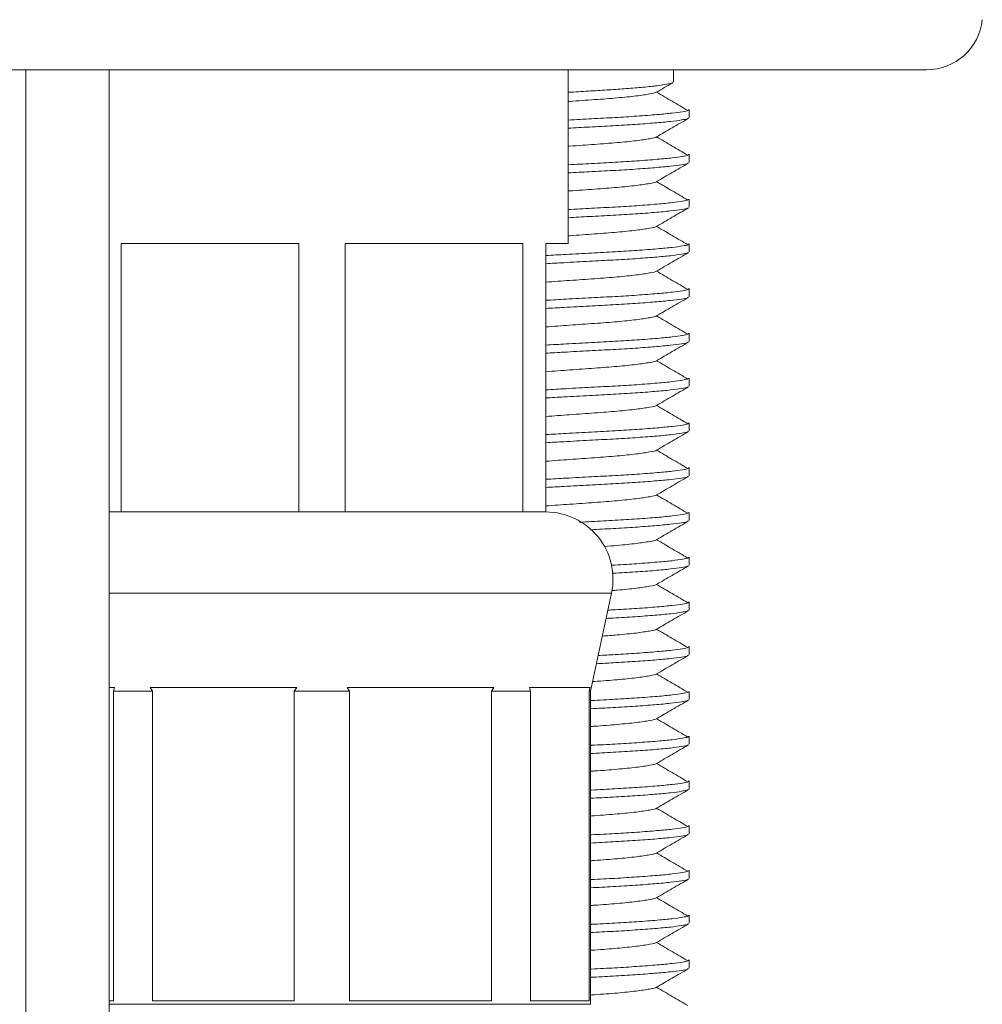
# Model space of a CAD drawing. Units: millimetres. Extents: x -1294 to 1423, y -1270 to 1298.
# Drawn here: x -1241 to -1220, y 159 to 181 of the extents above; entities that cross this region are included whole.
import ezdxf

# ---------------------------------------------------------------- set-up
doc = ezdxf.new("R2010")
doc.units = ezdxf.units.MM

msp = doc.modelspace()

# ---------------------------------------------------------------- linework, layer by layer
at = {"color": 7, "linetype": 'Continuous', "lineweight": 18}
for p, q in [((-1220.849, 179.54), (-1261.359, 179.54)), ((-1240.97, 179.54), (-1240.97, 141.54)), ((-1239.104, 141.54), (-1239.104, 179.54)), ((-1228.854, 175.66), (-1228.854, 179.54)), ((-1226.504, 179.268), (-1226.504, 179.54)), ((-1228.854, 179.04), (-1228.79, 179.04)), ((-1226.887, 179.04), (-1226.868, 179.04)), ((-1226.154, 178.47), (-1226.154, 178.652)), ((-1226.154, 177.47), (-1226.154, 177.652)), ((-1226.154, 176.47), (-1226.154, 176.652)), ((-1238.839, 175.66), (-1234.87, 175.66)), ((-1238.839, 169.66), (-1238.839, 175.66)), ((-1234.87, 175.66), (-1234.87, 169.66)), ((-1233.839, 175.66), (-1229.87, 175.66)), ((-1233.839, 169.66), (-1233.839, 175.66)), ((-1229.87, 175.66), (-1229.87, 169.66)), ((-1229.354, 175.66), (-1228.854, 175.66)), ((-1229.354, 169.66), (-1229.354, 175.66)), ((-1226.154, 175.47), (-1226.154, 175.652)), ((-1226.154, 174.47), (-1226.154, 174.652)), ((-1226.154, 173.47), (-1226.154, 173.652)), ((-1226.154, 172.47), (-1226.154, 172.652)), ((-1226.154, 171.47), (-1226.154, 171.652)), ((-1226.154, 170.47), (-1226.154, 170.652)), ((-1238.839, 169.66), (-1239.104, 169.66)), ((-1236.854, 169.66), (-1238.839, 169.66)), ((-1236.854, 169.66), (-1236.854, 169.66)), ((-1234.87, 169.66), (-1236.854, 169.66)), ((-1233.839, 169.66), (-1234.87, 169.66)), ((-1231.854, 169.66), (-1233.839, 169.66)), ((-1231.854, 169.66), (-1231.854, 169.66)), ((-1229.87, 169.66), (-1231.854, 169.66)), ((-1229.354, 169.66), (-1229.87, 169.66)), ((-1226.154, 169.47), (-1226.154, 169.652)), ((-1226.154, 168.47), (-1226.154, 168.652)), ((-1239.104, 167.847), (-1227.887, 167.847)), ((-1228.354, 165.66), (-1227.887, 167.847)), ((-1226.154, 167.47), (-1226.154, 167.652)), ((-1226.154, 166.47), (-1226.154, 166.652)), ((-1238.988, 165.74), (-1239.104, 165.74)), ((-1238.988, 165.74), (-1239.011, 165.66)), ((-1234.917, 165.74), (-1238.193, 165.74)), ((-1238.138, 165.66), (-1238.193, 165.74)), ((-1234.917, 165.74), (-1234.971, 165.66)), ((-1230.516, 165.74), (-1233.792, 165.74)), ((-1233.737, 165.66), (-1233.792, 165.74)), ((-1230.516, 165.74), (-1230.57, 165.66)), ((-1228.364, 165.74), (-1229.72, 165.74)), ((-1229.698, 165.66), (-1229.72, 165.74)), ((-1228.364, 165.74), (-1228.386, 165.66)), ((-1239.011, 165.66), (-1238.138, 165.66)), ((-1239.011, 165.66), (-1239.011, 158.74)), ((-1238.138, 158.74), (-1238.138, 165.66)), ((-1234.971, 165.66), (-1233.737, 165.66)), ((-1234.971, 165.66), (-1234.971, 158.74)), ((-1233.737, 158.74), (-1233.737, 165.66)), ((-1230.57, 165.66), (-1229.698, 165.66)), ((-1230.57, 165.66), (-1230.57, 158.74)), ((-1229.698, 158.74), (-1229.698, 165.66)), ((-1228.386, 165.66), (-1228.354, 165.66)), ((-1228.386, 165.66), (-1228.386, 158.74)), ((-1228.354, 158.66), (-1228.354, 165.66)), ((-1226.154, 165.47), (-1226.154, 165.652)), ((-1226.154, 164.47), (-1226.154, 164.652)), ((-1226.154, 163.47), (-1226.154, 163.652)), ((-1226.154, 162.47), (-1226.154, 162.652)), ((-1226.154, 161.47), (-1226.154, 161.652)), ((-1226.154, 160.47), (-1226.154, 160.652)), ((-1226.154, 159.47), (-1226.154, 159.652)), ((-1239.011, 158.74), (-1239.104, 158.74)), ((-1239.104, 158.66), (-1228.354, 158.66)), ((-1234.971, 158.74), (-1238.138, 158.74)), ((-1230.57, 158.74), (-1233.737, 158.74)), ((-1228.386, 158.74), (-1229.698, 158.74))]:
    msp.add_line(p, q, dxfattribs=at)
for centre, radius, start, end in [((-1220.849, 180.79), 1.25, 270, 354.0304), ((-1229.354, 168.16), 1.5, 347.9469, 90)]:
    msp.add_arc(centre, radius, start, end, dxfattribs=at)
for points, knots in [([(-1228.79, 179.04), (-1228.642, 179.049), (-1228.35, 179.067), (-1227.934, 179.092), (-1227.533, 179.12), (-1227.163, 179.151), (-1226.853, 179.185), (-1226.638, 179.217), (-1226.519, 179.244), (-1226.515, 179.261), (-1226.513, 179.268)], [0, 0, 0, 0, 0.119428, 0.235688, 0.355111, 0.492661, 0.631137, 0.767773, 0.900017, 1, 1, 1, 1]), ([(-1226.882, 179.041), (-1226.766, 179.108), (-1226.646, 179.178), (-1226.526, 179.248), (-1226.522, 179.25)], [0, 0, 0, 0, 0.972775, 1, 1, 1, 1]), ([(-1226.884, 179.04), (-1226.925, 179.027), (-1227.009, 179.001), (-1227.319, 178.956), (-1227.743, 178.912), (-1228.257, 178.873), (-1228.641, 178.847), (-1228.844, 178.832), (-1228.854, 178.831)], [0, 0, 0, 0, 0.195038, 0.397028, 0.599018, 0.794056, 0.989093, 1, 1, 1, 1]), ([(-1226.182, 178.631), (-1226.298, 178.699), (-1226.53, 178.836), (-1226.763, 178.972), (-1226.879, 179.04)], [0, 0, 0, 0, 0.501837, 1, 1, 1, 1]), ([(-1228.854, 178.418), (-1228.679, 178.427), (-1228.318, 178.447), (-1227.797, 178.474), (-1227.294, 178.505), (-1226.86, 178.539), (-1226.518, 178.572), (-1226.291, 178.604), (-1226.167, 178.629), (-1226.166, 178.645), (-1226.166, 178.652)], [0, 0, 0, 0, 0.120891, 0.248737, 0.37946, 0.523051, 0.655015, 0.785151, 0.911151, 1, 1, 1, 1]), ([(-1226.178, 178.456), (-1226.18, 178.453), (-1226.188, 178.441), (-1226.313, 178.419), (-1226.554, 178.386), (-1226.909, 178.353), (-1227.345, 178.32), (-1227.841, 178.29), (-1228.349, 178.264), (-1228.695, 178.245), (-1228.854, 178.236)], [0, 0, 0, 0, 0.03953, 0.177247, 0.31953, 0.463725, 0.606957, 0.746464, 0.882901, 1, 1, 1, 1]), ([(-1226.882, 178.041), (-1226.766, 178.108), (-1226.529, 178.246), (-1226.289, 178.385), (-1226.167, 178.456)], [0, 0, 0, 0, 0.491079, 1, 1, 1, 1]), ([(-1226.884, 178.041), (-1226.884, 178.04), (-1226.886, 178.027), (-1227.027, 178.001), (-1227.314, 177.956), (-1227.744, 177.912), (-1228.256, 177.873), (-1228.641, 177.847), (-1228.844, 177.832), (-1228.854, 177.831)], [0, 0, 0, 0, 0.003731, 0.198041, 0.399277, 0.600514, 0.794824, 0.989134, 1, 1, 1, 1]), ([(-1226.182, 177.631), (-1226.298, 177.699), (-1226.531, 177.836), (-1226.764, 177.973), (-1226.881, 178.041)], [0, 0, 0, 0, 0.500084, 1, 1, 1, 1]), ([(-1228.854, 177.418), (-1228.679, 177.427), (-1228.318, 177.447), (-1227.797, 177.474), (-1227.294, 177.505), (-1226.86, 177.539), (-1226.518, 177.572), (-1226.291, 177.604), (-1226.167, 177.629), (-1226.166, 177.645), (-1226.166, 177.652)], [0, 0, 0, 0, 0.120891, 0.248737, 0.37946, 0.523051, 0.655015, 0.785151, 0.911151, 1, 1, 1, 1]), ([(-1226.178, 177.456), (-1226.18, 177.453), (-1226.188, 177.441), (-1226.313, 177.419), (-1226.554, 177.386), (-1226.909, 177.353), (-1227.345, 177.32), (-1227.841, 177.29), (-1228.349, 177.264), (-1228.695, 177.245), (-1228.854, 177.236)], [0, 0, 0, 0, 0.03953, 0.177247, 0.31953, 0.463725, 0.606957, 0.746464, 0.882901, 1, 1, 1, 1]), ([(-1226.882, 177.041), (-1226.766, 177.108), (-1226.529, 177.246), (-1226.289, 177.385), (-1226.167, 177.456)], [0, 0, 0, 0, 0.491079, 1, 1, 1, 1]), ([(-1226.884, 177.041), (-1226.884, 177.04), (-1226.886, 177.027), (-1227.027, 177.001), (-1227.314, 176.956), (-1227.744, 176.912), (-1228.256, 176.873), (-1228.641, 176.847), (-1228.844, 176.832), (-1228.854, 176.831)], [0, 0, 0, 0, 0.003731, 0.198041, 0.399277, 0.600514, 0.794824, 0.989134, 1, 1, 1, 1]), ([(-1226.182, 176.631), (-1226.298, 176.699), (-1226.531, 176.836), (-1226.764, 176.973), (-1226.881, 177.041)], [0, 0, 0, 0, 0.500084, 1, 1, 1, 1]), ([(-1228.854, 176.418), (-1228.679, 176.427), (-1228.318, 176.447), (-1227.797, 176.474), (-1227.294, 176.505), (-1226.86, 176.539), (-1226.518, 176.572), (-1226.291, 176.604), (-1226.167, 176.629), (-1226.166, 176.645), (-1226.166, 176.652)], [0, 0, 0, 0, 0.120891, 0.248737, 0.37946, 0.523051, 0.655015, 0.785151, 0.911151, 1, 1, 1, 1]), ([(-1226.178, 176.456), (-1226.18, 176.453), (-1226.188, 176.441), (-1226.313, 176.419), (-1226.554, 176.386), (-1226.909, 176.353), (-1227.345, 176.32), (-1227.841, 176.29), (-1228.349, 176.264), (-1228.695, 176.245), (-1228.854, 176.236)], [0, 0, 0, 0, 0.03953, 0.177247, 0.31953, 0.463725, 0.606957, 0.746464, 0.882901, 1, 1, 1, 1]), ([(-1226.882, 176.041), (-1226.766, 176.108), (-1226.529, 176.246), (-1226.289, 176.385), (-1226.167, 176.456)], [0, 0, 0, 0, 0.491079, 1, 1, 1, 1]), ([(-1226.884, 176.041), (-1226.884, 176.04), (-1226.886, 176.027), (-1227.027, 176.001), (-1227.314, 175.956), (-1227.744, 175.912), (-1228.256, 175.873), (-1228.641, 175.847), (-1228.844, 175.832), (-1228.854, 175.831)], [0, 0, 0, 0, 0.003731, 0.198041, 0.399277, 0.600514, 0.794824, 0.989134, 1, 1, 1, 1]), ([(-1226.182, 175.631), (-1226.298, 175.699), (-1226.531, 175.836), (-1226.764, 175.973), (-1226.881, 176.041)], [0, 0, 0, 0, 0.500084, 1, 1, 1, 1]), ([(-1229.354, 175.39), (-1229.204, 175.398), (-1228.86, 175.418), (-1228.334, 175.447), (-1227.797, 175.474), (-1227.294, 175.505), (-1226.86, 175.539), (-1226.518, 175.572), (-1226.291, 175.604), (-1226.167, 175.629), (-1226.166, 175.645), (-1226.166, 175.652)], [0, 0, 0, 0, 0.092614, 0.211194, 0.325908, 0.443202, 0.572044, 0.690452, 0.80722, 0.920278, 1, 1, 1, 1]), ([(-1226.178, 175.456), (-1226.18, 175.453), (-1226.188, 175.441), (-1226.313, 175.419), (-1226.554, 175.386), (-1226.909, 175.353), (-1227.345, 175.32), (-1227.841, 175.29), (-1228.381, 175.262), (-1228.893, 175.234), (-1229.22, 175.216), (-1229.354, 175.208)], [0, 0, 0, 0, 0.035222, 0.157927, 0.284701, 0.413179, 0.540799, 0.6651, 0.786665, 0.912328, 1, 1, 1, 1]), ([(-1226.882, 175.041), (-1226.766, 175.108), (-1226.529, 175.246), (-1226.289, 175.385), (-1226.167, 175.456)], [0, 0, 0, 0, 0.491079, 1, 1, 1, 1]), ([(-1226.884, 175.041), (-1226.884, 175.04), (-1226.886, 175.027), (-1227.027, 175.001), (-1227.314, 174.956), (-1227.744, 174.912), (-1228.256, 174.873), (-1228.806, 174.835), (-1229.176, 174.808), (-1229.354, 174.794)], [0, 0, 0, 0, 0.003191, 0.169414, 0.341563, 0.513711, 0.679934, 0.846157, 1, 1, 1, 1]), ([(-1226.182, 174.631), (-1226.298, 174.699), (-1226.531, 174.836), (-1226.764, 174.973), (-1226.881, 175.041)], [0, 0, 0, 0, 0.500084, 1, 1, 1, 1]), ([(-1229.354, 174.39), (-1229.204, 174.398), (-1228.86, 174.418), (-1228.334, 174.447), (-1227.797, 174.474), (-1227.294, 174.505), (-1226.86, 174.539), (-1226.518, 174.572), (-1226.291, 174.604), (-1226.167, 174.629), (-1226.166, 174.645), (-1226.166, 174.652)], [0, 0, 0, 0, 0.092614, 0.211194, 0.325908, 0.443202, 0.572044, 0.690452, 0.80722, 0.920278, 1, 1, 1, 1]), ([(-1226.178, 174.456), (-1226.18, 174.453), (-1226.188, 174.441), (-1226.313, 174.419), (-1226.554, 174.386), (-1226.909, 174.353), (-1227.345, 174.32), (-1227.841, 174.29), (-1228.381, 174.262), (-1228.893, 174.234), (-1229.22, 174.216), (-1229.354, 174.208)], [0, 0, 0, 0, 0.035222, 0.157927, 0.284701, 0.413179, 0.540799, 0.6651, 0.786665, 0.912328, 1, 1, 1, 1]), ([(-1226.882, 174.041), (-1226.766, 174.108), (-1226.529, 174.246), (-1226.289, 174.385), (-1226.167, 174.456)], [0, 0, 0, 0, 0.491079, 1, 1, 1, 1]), ([(-1226.884, 174.041), (-1226.884, 174.04), (-1226.886, 174.027), (-1227.027, 174.001), (-1227.314, 173.956), (-1227.744, 173.912), (-1228.256, 173.873), (-1228.806, 173.835), (-1229.176, 173.808), (-1229.354, 173.794)], [0, 0, 0, 0, 0.003191, 0.169414, 0.341563, 0.513711, 0.679934, 0.846157, 1, 1, 1, 1]), ([(-1226.182, 173.631), (-1226.298, 173.699), (-1226.531, 173.836), (-1226.764, 173.973), (-1226.881, 174.041)], [0, 0, 0, 0, 0.500084, 1, 1, 1, 1]), ([(-1229.354, 173.39), (-1229.204, 173.398), (-1228.86, 173.418), (-1228.334, 173.447), (-1227.797, 173.474), (-1227.294, 173.505), (-1226.86, 173.539), (-1226.518, 173.572), (-1226.291, 173.604), (-1226.167, 173.629), (-1226.166, 173.645), (-1226.166, 173.652)], [0, 0, 0, 0, 0.092614, 0.211194, 0.325908, 0.443202, 0.572044, 0.690452, 0.80722, 0.920278, 1, 1, 1, 1]), ([(-1226.178, 173.456), (-1226.18, 173.453), (-1226.188, 173.441), (-1226.313, 173.419), (-1226.554, 173.386), (-1226.909, 173.353), (-1227.345, 173.32), (-1227.841, 173.29), (-1228.381, 173.262), (-1228.893, 173.234), (-1229.22, 173.216), (-1229.354, 173.208)], [0, 0, 0, 0, 0.035222, 0.157927, 0.284701, 0.413179, 0.540799, 0.6651, 0.786665, 0.912328, 1, 1, 1, 1]), ([(-1226.882, 173.041), (-1226.766, 173.108), (-1226.529, 173.246), (-1226.289, 173.385), (-1226.167, 173.456)], [0, 0, 0, 0, 0.4910789, 1, 1, 1, 1]), ([(-1226.884, 173.041), (-1226.884, 173.04), (-1226.886, 173.027), (-1227.027, 173.001), (-1227.314, 172.956), (-1227.744, 172.912), (-1228.256, 172.873), (-1228.806, 172.835), (-1229.176, 172.808), (-1229.354, 172.794)], [0, 0, 0, 0, 0.003191, 0.169414, 0.341563, 0.513711, 0.679934, 0.846157, 1, 1, 1, 1]), ([(-1226.182, 172.631), (-1226.298, 172.699), (-1226.531, 172.836), (-1226.764, 172.973), (-1226.881, 173.041)], [0, 0, 0, 0, 0.500084, 1, 1, 1, 1]), ([(-1229.354, 172.39), (-1229.204, 172.398), (-1228.86, 172.418), (-1228.334, 172.447), (-1227.797, 172.474), (-1227.294, 172.505), (-1226.86, 172.539), (-1226.518, 172.572), (-1226.291, 172.604), (-1226.167, 172.629), (-1226.166, 172.645), (-1226.166, 172.652)], [0, 0, 0, 0, 0.092614, 0.211194, 0.325908, 0.443202, 0.572044, 0.690452, 0.80722, 0.920278, 1, 1, 1, 1]), ([(-1226.178, 172.456), (-1226.18, 172.453), (-1226.188, 172.441), (-1226.313, 172.419), (-1226.554, 172.386), (-1226.909, 172.353), (-1227.345, 172.32), (-1227.841, 172.29), (-1228.381, 172.262), (-1228.893, 172.234), (-1229.22, 172.216), (-1229.354, 172.208)], [0, 0, 0, 0, 0.035222, 0.157927, 0.284701, 0.413179, 0.540799, 0.6651, 0.786665, 0.912328, 1, 1, 1, 1]), ([(-1226.882, 172.041), (-1226.766, 172.108), (-1226.529, 172.246), (-1226.289, 172.385), (-1226.167, 172.456)], [0, 0, 0, 0, 0.491079, 1, 1, 1, 1]), ([(-1226.884, 172.041), (-1226.884, 172.04), (-1226.886, 172.027), (-1227.027, 172.001), (-1227.314, 171.956), (-1227.744, 171.912), (-1228.256, 171.873), (-1228.806, 171.835), (-1229.176, 171.808), (-1229.354, 171.794)], [0, 0, 0, 0, 0.003191, 0.169414, 0.341563, 0.513711, 0.679934, 0.846157, 1, 1, 1, 1]), ([(-1226.182, 171.631), (-1226.298, 171.699), (-1226.531, 171.836), (-1226.764, 171.973), (-1226.881, 172.041)], [0, 0, 0, 0, 0.500084, 1, 1, 1, 1]), ([(-1229.354, 171.39), (-1229.204, 171.398), (-1228.86, 171.418), (-1228.334, 171.447), (-1227.797, 171.474), (-1227.294, 171.505), (-1226.86, 171.539), (-1226.518, 171.572), (-1226.291, 171.604), (-1226.167, 171.629), (-1226.166, 171.645), (-1226.166, 171.652)], [0, 0, 0, 0, 0.092614, 0.211194, 0.325908, 0.443202, 0.572044, 0.690452, 0.80722, 0.920278, 1, 1, 1, 1]), ([(-1226.178, 171.456), (-1226.18, 171.453), (-1226.188, 171.441), (-1226.313, 171.419), (-1226.554, 171.386), (-1226.909, 171.353), (-1227.345, 171.32), (-1227.841, 171.29), (-1228.381, 171.262), (-1228.893, 171.234), (-1229.22, 171.216), (-1229.354, 171.208)], [0, 0, 0, 0, 0.035222, 0.157927, 0.284701, 0.413179, 0.540799, 0.6651, 0.786665, 0.912328, 1, 1, 1, 1]), ([(-1226.882, 171.041), (-1226.766, 171.108), (-1226.529, 171.246), (-1226.289, 171.385), (-1226.167, 171.456)], [0, 0, 0, 0, 0.491079, 1, 1, 1, 1]), ([(-1226.884, 171.041), (-1226.884, 171.04), (-1226.886, 171.027), (-1227.027, 171.001), (-1227.314, 170.956), (-1227.744, 170.912), (-1228.256, 170.873), (-1228.806, 170.835), (-1229.176, 170.808), (-1229.354, 170.794)], [0, 0, 0, 0, 0.003191, 0.169414, 0.341563, 0.513711, 0.679934, 0.846157, 1, 1, 1, 1]), ([(-1226.182, 170.631), (-1226.298, 170.699), (-1226.531, 170.836), (-1226.764, 170.973), (-1226.881, 171.041)], [0, 0, 0, 0, 0.500084, 1, 1, 1, 1]), ([(-1229.354, 170.39), (-1229.204, 170.398), (-1228.86, 170.418), (-1228.334, 170.447), (-1227.797, 170.474), (-1227.294, 170.505), (-1226.86, 170.539), (-1226.518, 170.572), (-1226.291, 170.604), (-1226.167, 170.629), (-1226.166, 170.645), (-1226.166, 170.652)], [0, 0, 0, 0, 0.092614, 0.211194, 0.325908, 0.443202, 0.572044, 0.690452, 0.80722, 0.920278, 1, 1, 1, 1]), ([(-1226.178, 170.456), (-1226.18, 170.453), (-1226.188, 170.441), (-1226.313, 170.419), (-1226.554, 170.386), (-1226.909, 170.353), (-1227.345, 170.32), (-1227.841, 170.29), (-1228.381, 170.262), (-1228.893, 170.234), (-1229.22, 170.216), (-1229.354, 170.208)], [0, 0, 0, 0, 0.035222, 0.157927, 0.284701, 0.413179, 0.540799, 0.6651, 0.786665, 0.912328, 1, 1, 1, 1]), ([(-1226.882, 170.041), (-1226.766, 170.108), (-1226.529, 170.246), (-1226.289, 170.385), (-1226.167, 170.456)], [0, 0, 0, 0, 0.491079, 1, 1, 1, 1]), ([(-1226.884, 170.041), (-1226.884, 170.04), (-1226.886, 170.027), (-1227.027, 170.001), (-1227.314, 169.956), (-1227.744, 169.912), (-1228.256, 169.873), (-1228.806, 169.835), (-1229.176, 169.808), (-1229.354, 169.794)], [0, 0, 0, 0, 0.003191, 0.169414, 0.341563, 0.513711, 0.679934, 0.846157, 1, 1, 1, 1]), ([(-1226.182, 169.631), (-1226.298, 169.699), (-1226.531, 169.836), (-1226.764, 169.973), (-1226.881, 170.041)], [0, 0, 0, 0, 0.500084, 1, 1, 1, 1]), ([(-1228.602, 169.432), (-1228.512, 169.437), (-1228.236, 169.452), (-1227.798, 169.474), (-1227.294, 169.505), (-1226.86, 169.539), (-1226.518, 169.572), (-1226.291, 169.604), (-1226.167, 169.629), (-1226.166, 169.645), (-1226.166, 169.652)], [0, 0, 0, 0, 0.066314, 0.202097, 0.340935, 0.493441, 0.633597, 0.771812, 0.905635, 1, 1, 1, 1]), ([(-1226.178, 169.456), (-1226.18, 169.453), (-1226.188, 169.441), (-1226.313, 169.419), (-1226.554, 169.386), (-1226.909, 169.353), (-1227.345, 169.32), (-1227.83, 169.291), (-1228.18, 169.273), (-1228.347, 169.264)], [0, 0, 0, 0, 0.045203, 0.20268, 0.365379, 0.530265, 0.69405, 0.853575, 1, 1, 1, 1]), ([(-1226.882, 169.041), (-1226.766, 169.108), (-1226.529, 169.246), (-1226.289, 169.385), (-1226.167, 169.456)], [0, 0, 0, 0, 0.491079, 1, 1, 1, 1]), ([(-1226.884, 169.041), (-1226.884, 169.04), (-1226.886, 169.027), (-1227.027, 169.001), (-1227.316, 168.957), (-1227.676, 168.918), (-1227.949, 168.898), (-1228.045, 168.891)], [0, 0, 0, 0, 0.00526, 0.279236, 0.562979, 0.846722, 1, 1, 1, 1]), ([(-1226.182, 168.631), (-1226.298, 168.699), (-1226.531, 168.836), (-1226.764, 168.973), (-1226.881, 169.041)], [0, 0, 0, 0, 0.500084, 1, 1, 1, 1]), ([(-1227.898, 168.47), (-1227.868, 168.471), (-1227.659, 168.483), (-1227.297, 168.505), (-1226.859, 168.539), (-1226.518, 168.572), (-1226.291, 168.604), (-1226.167, 168.629), (-1226.166, 168.645), (-1226.166, 168.652)], [0, 0, 0, 0, 0.028072, 0.197191, 0.382959, 0.553684, 0.722044, 0.885054, 1, 1, 1, 1]), ([(-1226.178, 168.456), (-1226.18, 168.453), (-1226.188, 168.441), (-1226.313, 168.419), (-1226.555, 168.386), (-1226.908, 168.353), (-1227.348, 168.32), (-1227.68, 168.299), (-1227.868, 168.289), (-1227.875, 168.289)], [0, 0, 0, 0, 0.052547, 0.235609, 0.424741, 0.616415, 0.80681, 0.992253, 1, 1, 1, 1]), ([(-1226.882, 168.041), (-1226.766, 168.108), (-1226.529, 168.246), (-1226.289, 168.385), (-1226.167, 168.456)], [0, 0, 0, 0, 0.491079, 1, 1, 1, 1]), ([(-1226.884, 168.041), (-1226.884, 168.04), (-1226.886, 168.027), (-1227.026, 168.001), (-1227.318, 167.957), (-1227.626, 167.923), (-1227.841, 167.907), (-1227.88, 167.904)], [0, 0, 0, 0, 0.005781, 0.306897, 0.618747, 0.930596, 1, 1, 1, 1]), ([(-1226.182, 167.631), (-1226.298, 167.699), (-1226.531, 167.836), (-1226.764, 167.973), (-1226.881, 168.041)], [0, 0, 0, 0, 0.500084, 1, 1, 1, 1]), ([(-1227.969, 167.466), (-1227.915, 167.469), (-1227.681, 167.481), (-1227.296, 167.505), (-1226.859, 167.539), (-1226.518, 167.572), (-1226.291, 167.604), (-1226.167, 167.629), (-1226.166, 167.645), (-1226.166, 167.652)], [0, 0, 0, 0, 0.049357, 0.214772, 0.396472, 0.563458, 0.728131, 0.887571, 1, 1, 1, 1]), ([(-1226.178, 167.456), (-1226.18, 167.453), (-1226.188, 167.441), (-1226.313, 167.419), (-1226.555, 167.386), (-1226.908, 167.353), (-1227.347, 167.32), (-1227.723, 167.297), (-1227.956, 167.285), (-1228.008, 167.282)], [0, 0, 0, 0, 0.0502496, 0.2253096, 0.4061743, 0.5894697, 0.7715416, 0.9488782, 1, 1, 1, 1]), ([(-1226.882, 167.041), (-1226.766, 167.108), (-1226.529, 167.246), (-1226.289, 167.385), (-1226.167, 167.456)], [0, 0, 0, 0, 0.491079, 1, 1, 1, 1]), ([(-1226.884, 167.041), (-1226.884, 167.04), (-1226.886, 167.027), (-1227.027, 167.001), (-1227.316, 166.956), (-1227.69, 166.917), (-1227.98, 166.895), (-1228.092, 166.887)], [0, 0, 0, 0, 0.005127, 0.272144, 0.548681, 0.825217, 1, 1, 1, 1]), ([(-1226.182, 166.631), (-1226.298, 166.699), (-1226.531, 166.836), (-1226.764, 166.973), (-1226.881, 167.041)], [0, 0, 0, 0, 0.500084, 1, 1, 1, 1]), ([(-1228.185, 166.454), (-1228.057, 166.461), (-1227.749, 166.477), (-1227.295, 166.505), (-1226.86, 166.539), (-1226.518, 166.572), (-1226.291, 166.604), (-1226.167, 166.629), (-1226.166, 166.645), (-1226.166, 166.652)], [0, 0, 0, 0, 0.1088165, 0.263886, 0.4342207, 0.5907623, 0.7451357, 0.8946034, 1, 1, 1, 1]), ([(-1226.178, 166.456), (-1226.18, 166.453), (-1226.188, 166.441), (-1226.313, 166.419), (-1226.554, 166.386), (-1226.908, 166.353), (-1227.346, 166.32), (-1227.791, 166.293), (-1228.098, 166.277), (-1228.224, 166.27)], [0, 0, 0, 0, 0.046914, 0.210355, 0.379215, 0.550344, 0.720331, 0.885897, 1, 1, 1, 1]), ([(-1226.882, 166.041), (-1226.766, 166.108), (-1226.529, 166.246), (-1226.289, 166.385), (-1226.167, 166.456)], [0, 0, 0, 0, 0.491079, 1, 1, 1, 1]), ([(-1226.884, 166.041), (-1226.884, 166.04), (-1226.886, 166.027), (-1227.027, 166.001), (-1227.313, 165.956), (-1227.747, 165.912), (-1228.094, 165.885), (-1228.295, 165.871), (-1228.309, 165.87)], [0, 0, 0, 0, 0.004605, 0.24445, 0.492846, 0.741241, 0.981086, 1, 1, 1, 1]), ([(-1226.182, 165.631), (-1226.298, 165.699), (-1226.531, 165.836), (-1226.764, 165.973), (-1226.881, 166.041)], [0, 0, 0, 0, 0.500084, 1, 1, 1, 1]), ([(-1228.354, 165.445), (-1228.347, 165.446), (-1228.156, 165.456), (-1227.799, 165.474), (-1227.294, 165.506), (-1226.86, 165.539), (-1226.518, 165.572), (-1226.291, 165.604), (-1226.167, 165.629), (-1226.166, 165.645), (-1226.166, 165.652)], [0, 0, 0, 0, 0.005687, 0.150287, 0.29814, 0.460548, 0.609806, 0.756995, 0.899508, 1, 1, 1, 1]), ([(-1226.178, 165.456), (-1226.18, 165.453), (-1226.188, 165.441), (-1226.313, 165.419), (-1226.554, 165.386), (-1226.909, 165.353), (-1227.345, 165.32), (-1227.832, 165.291), (-1228.184, 165.272), (-1228.354, 165.263)], [0, 0, 0, 0, 0.045107, 0.202252, 0.364608, 0.529145, 0.692584, 0.851773, 1, 1, 1, 1]), ([(-1226.882, 165.041), (-1226.766, 165.108), (-1226.529, 165.246), (-1226.289, 165.385), (-1226.167, 165.456)], [0, 0, 0, 0, 0.491079, 1, 1, 1, 1]), ([(-1226.884, 165.041), (-1226.884, 165.04), (-1226.886, 165.027), (-1227.027, 165.001), (-1227.313, 164.956), (-1227.746, 164.912), (-1228.108, 164.884), (-1228.324, 164.869), (-1228.354, 164.867)], [0, 0, 0, 0, 0.004518, 0.239812, 0.483494, 0.727176, 0.962471, 1, 1, 1, 1]), ([(-1226.182, 164.631), (-1226.298, 164.699), (-1226.531, 164.836), (-1226.764, 164.973), (-1226.881, 165.041)], [0, 0, 0, 0, 0.5000841, 1, 1, 1, 1]), ([(-1228.354, 164.445), (-1228.347, 164.446), (-1228.156, 164.456), (-1227.799, 164.474), (-1227.294, 164.506), (-1226.86, 164.539), (-1226.518, 164.572), (-1226.291, 164.604), (-1226.167, 164.629), (-1226.166, 164.645), (-1226.166, 164.652)], [0, 0, 0, 0, 0.005687, 0.150287, 0.29814, 0.460548, 0.609806, 0.756995, 0.899508, 1, 1, 1, 1]), ([(-1226.178, 164.456), (-1226.18, 164.453), (-1226.188, 164.441), (-1226.313, 164.419), (-1226.554, 164.386), (-1226.909, 164.353), (-1227.345, 164.32), (-1227.832, 164.291), (-1228.184, 164.272), (-1228.354, 164.263)], [0, 0, 0, 0, 0.045107, 0.202252, 0.364608, 0.529145, 0.692584, 0.851773, 1, 1, 1, 1]), ([(-1226.882, 164.041), (-1226.766, 164.108), (-1226.529, 164.246), (-1226.289, 164.385), (-1226.167, 164.456)], [0, 0, 0, 0, 0.491079, 1, 1, 1, 1]), ([(-1226.884, 164.041), (-1226.884, 164.04), (-1226.886, 164.027), (-1227.027, 164.001), (-1227.313, 163.956), (-1227.746, 163.912), (-1228.108, 163.884), (-1228.324, 163.869), (-1228.354, 163.867)], [0, 0, 0, 0, 0.004518, 0.239812, 0.483494, 0.727176, 0.962471, 1, 1, 1, 1]), ([(-1226.182, 163.631), (-1226.298, 163.699), (-1226.531, 163.836), (-1226.764, 163.973), (-1226.881, 164.041)], [0, 0, 0, 0, 0.5000841, 1, 1, 1, 1]), ([(-1228.354, 163.445), (-1228.347, 163.446), (-1228.156, 163.456), (-1227.799, 163.474), (-1227.294, 163.506), (-1226.86, 163.539), (-1226.518, 163.572), (-1226.291, 163.604), (-1226.167, 163.629), (-1226.166, 163.645), (-1226.166, 163.652)], [0, 0, 0, 0, 0.005687, 0.150287, 0.29814, 0.460548, 0.609806, 0.756995, 0.899508, 1, 1, 1, 1]), ([(-1226.178, 163.456), (-1226.18, 163.453), (-1226.188, 163.441), (-1226.313, 163.419), (-1226.554, 163.386), (-1226.909, 163.353), (-1227.345, 163.32), (-1227.832, 163.291), (-1228.184, 163.272), (-1228.354, 163.263)], [0, 0, 0, 0, 0.045107, 0.202252, 0.364608, 0.529145, 0.692584, 0.851773, 1, 1, 1, 1]), ([(-1226.882, 163.041), (-1226.766, 163.108), (-1226.529, 163.246), (-1226.289, 163.385), (-1226.167, 163.456)], [0, 0, 0, 0, 0.491079, 1, 1, 1, 1]), ([(-1226.884, 163.041), (-1226.884, 163.04), (-1226.886, 163.027), (-1227.027, 163.001), (-1227.313, 162.956), (-1227.746, 162.912), (-1228.108, 162.884), (-1228.324, 162.869), (-1228.354, 162.867)], [0, 0, 0, 0, 0.004518, 0.239812, 0.483494, 0.727176, 0.962471, 1, 1, 1, 1]), ([(-1226.182, 162.631), (-1226.298, 162.699), (-1226.531, 162.836), (-1226.764, 162.973), (-1226.881, 163.041)], [0, 0, 0, 0, 0.5000841, 1, 1, 1, 1]), ([(-1228.354, 162.445), (-1228.347, 162.446), (-1228.156, 162.456), (-1227.799, 162.474), (-1227.294, 162.506), (-1226.86, 162.539), (-1226.518, 162.572), (-1226.291, 162.604), (-1226.167, 162.629), (-1226.166, 162.645), (-1226.166, 162.652)], [0, 0, 0, 0, 0.0056866, 0.1502866, 0.2981401, 0.4605484, 0.6098056, 0.7569955, 0.8995078, 1, 1, 1, 1]), ([(-1226.178, 162.456), (-1226.18, 162.453), (-1226.188, 162.441), (-1226.313, 162.419), (-1226.554, 162.386), (-1226.909, 162.353), (-1227.345, 162.32), (-1227.832, 162.291), (-1228.184, 162.272), (-1228.354, 162.263)], [0, 0, 0, 0, 0.045107, 0.202252, 0.364608, 0.529145, 0.692584, 0.851773, 1, 1, 1, 1]), ([(-1226.882, 162.041), (-1226.766, 162.108), (-1226.529, 162.246), (-1226.289, 162.385), (-1226.167, 162.456)], [0, 0, 0, 0, 0.491079, 1, 1, 1, 1]), ([(-1226.884, 162.041), (-1226.884, 162.04), (-1226.886, 162.027), (-1227.027, 162.001), (-1227.313, 161.956), (-1227.746, 161.912), (-1228.108, 161.884), (-1228.324, 161.869), (-1228.354, 161.867)], [0, 0, 0, 0, 0.004518, 0.239812, 0.483494, 0.727176, 0.962471, 1, 1, 1, 1]), ([(-1226.182, 161.631), (-1226.298, 161.699), (-1226.531, 161.836), (-1226.764, 161.973), (-1226.881, 162.041)], [0, 0, 0, 0, 0.500084, 1, 1, 1, 1]), ([(-1228.354, 161.445), (-1228.347, 161.446), (-1228.156, 161.456), (-1227.799, 161.474), (-1227.294, 161.506), (-1226.86, 161.539), (-1226.518, 161.572), (-1226.291, 161.604), (-1226.167, 161.629), (-1226.166, 161.645), (-1226.166, 161.652)], [0, 0, 0, 0, 0.005687, 0.150287, 0.29814, 0.460548, 0.609806, 0.756995, 0.899508, 1, 1, 1, 1]), ([(-1226.178, 161.456), (-1226.18, 161.453), (-1226.188, 161.441), (-1226.313, 161.419), (-1226.554, 161.386), (-1226.909, 161.353), (-1227.345, 161.32), (-1227.832, 161.291), (-1228.184, 161.272), (-1228.354, 161.263)], [0, 0, 0, 0, 0.045107, 0.202252, 0.364608, 0.529145, 0.692584, 0.851773, 1, 1, 1, 1]), ([(-1226.882, 161.041), (-1226.766, 161.108), (-1226.529, 161.246), (-1226.289, 161.385), (-1226.167, 161.456)], [0, 0, 0, 0, 0.491079, 1, 1, 1, 1]), ([(-1226.884, 161.041), (-1226.884, 161.04), (-1226.886, 161.027), (-1227.027, 161.001), (-1227.313, 160.956), (-1227.746, 160.912), (-1228.108, 160.884), (-1228.324, 160.869), (-1228.354, 160.867)], [0, 0, 0, 0, 0.004518, 0.239812, 0.483494, 0.727176, 0.962471, 1, 1, 1, 1]), ([(-1226.182, 160.631), (-1226.298, 160.699), (-1226.531, 160.836), (-1226.764, 160.973), (-1226.881, 161.041)], [0, 0, 0, 0, 0.500084, 1, 1, 1, 1]), ([(-1228.354, 160.445), (-1228.347, 160.446), (-1228.156, 160.456), (-1227.799, 160.474), (-1227.294, 160.506), (-1226.86, 160.539), (-1226.518, 160.572), (-1226.291, 160.604), (-1226.167, 160.629), (-1226.166, 160.645), (-1226.166, 160.652)], [0, 0, 0, 0, 0.005687, 0.150287, 0.29814, 0.460548, 0.609806, 0.756995, 0.899508, 1, 1, 1, 1]), ([(-1226.178, 160.456), (-1226.18, 160.453), (-1226.188, 160.441), (-1226.313, 160.419), (-1226.554, 160.386), (-1226.909, 160.353), (-1227.345, 160.32), (-1227.832, 160.291), (-1228.184, 160.272), (-1228.354, 160.263)], [0, 0, 0, 0, 0.045107, 0.202252, 0.364608, 0.529145, 0.692584, 0.851773, 1, 1, 1, 1]), ([(-1226.882, 160.041), (-1226.766, 160.108), (-1226.529, 160.246), (-1226.289, 160.385), (-1226.167, 160.456)], [0, 0, 0, 0, 0.491079, 1, 1, 1, 1]), ([(-1226.884, 160.041), (-1226.884, 160.04), (-1226.886, 160.027), (-1227.027, 160.001), (-1227.313, 159.956), (-1227.746, 159.912), (-1228.108, 159.884), (-1228.324, 159.869), (-1228.354, 159.867)], [0, 0, 0, 0, 0.004518, 0.239812, 0.483494, 0.727176, 0.962471, 1, 1, 1, 1]), ([(-1226.182, 159.631), (-1226.298, 159.699), (-1226.531, 159.836), (-1226.764, 159.973), (-1226.881, 160.041)], [0, 0, 0, 0, 0.500084, 1, 1, 1, 1]), ([(-1228.354, 159.445), (-1228.347, 159.446), (-1228.156, 159.456), (-1227.799, 159.474), (-1227.294, 159.506), (-1226.86, 159.539), (-1226.518, 159.572), (-1226.291, 159.604), (-1226.167, 159.629), (-1226.166, 159.645), (-1226.166, 159.652)], [0, 0, 0, 0, 0.005687, 0.150287, 0.29814, 0.460548, 0.609806, 0.756995, 0.899508, 1, 1, 1, 1]), ([(-1226.178, 159.456), (-1226.18, 159.453), (-1226.188, 159.441), (-1226.313, 159.419), (-1226.554, 159.386), (-1226.909, 159.353), (-1227.345, 159.32), (-1227.832, 159.291), (-1228.184, 159.272), (-1228.354, 159.263)], [0, 0, 0, 0, 0.045107, 0.202252, 0.364608, 0.529145, 0.692584, 0.851773, 1, 1, 1, 1]), ([(-1226.882, 159.041), (-1226.766, 159.108), (-1226.529, 159.246), (-1226.289, 159.385), (-1226.167, 159.456)], [0, 0, 0, 0, 0.491079, 1, 1, 1, 1]), ([(-1226.884, 159.041), (-1226.884, 159.04), (-1226.886, 159.027), (-1227.027, 159.001), (-1227.313, 158.956), (-1227.746, 158.912), (-1228.108, 158.884), (-1228.324, 158.869), (-1228.354, 158.867)], [0, 0, 0, 0, 0.004518, 0.239812, 0.483494, 0.727176, 0.962471, 1, 1, 1, 1]), ([(-1226.182, 158.631), (-1226.298, 158.699), (-1226.531, 158.836), (-1226.764, 158.973), (-1226.881, 159.041)], [0, 0, 0, 0, 0.5000841, 1, 1, 1, 1])]:
    msp.add_open_spline(points, degree=3, knots=knots, dxfattribs=at)

doc.saveas('drawing.dxf')
